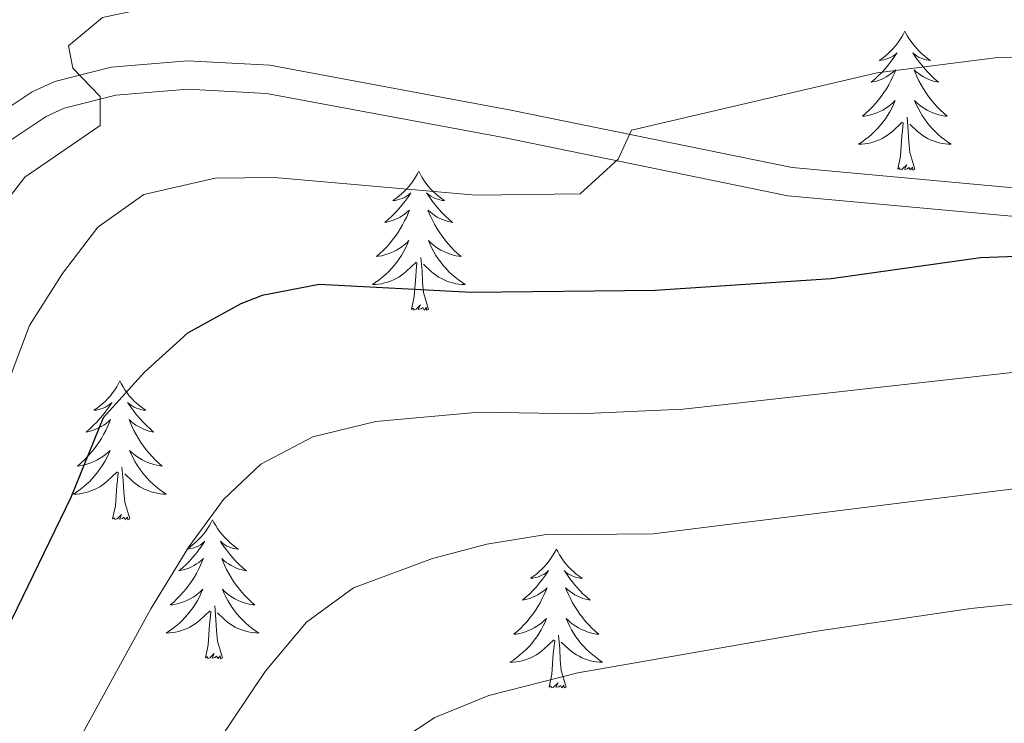
# Model space of a CAD drawing. Units: metres. Extents: x 641023 to 645538, y 718113 to 721175.
# Drawn here: x 643251 to 643335, y 720639 to 720699 of the extents above; entities that cross this region are included whole.
import ezdxf

# ---------------------------------------------------------------- set-up
doc = ezdxf.new("R2010")
doc.units = ezdxf.units.M
doc.header["$MEASUREMENT"] = 0
doc.linetypes.add('DGN Style 3', pattern=[69.349462, 49.53533, -19.814132])
for name, color, linetype, lineweight in [('Carátula', 7, 'Continuous', 5), ('Elementos auxiliares', 7, 'Continuous', 5), ('Entidades rústicas y varios', 7, 'Continuous', 5), ('Relieve y altimetría', 7, 'Continuous', 5), ('Viales y ferrocarril', 7, 'Continuous', 5)]:
    doc.layers.add(name, color=color, linetype=linetype, lineweight=lineweight)

msp = doc.modelspace()

# ---------------------------------------------------------------- linework, layer by layer
at = {"layer": 'Carátula', "color": 7, "linetype": 'Continuous', "lineweight": 5}
msp.add_3dface([(641084.03, 718113.19), (645538.08, 718205.46), (645476.56, 721174.84), (641022.52, 721082.57)], dxfattribs=at)
at = {"layer": 'Elementos auxiliares', "color": 250, "linetype": 'Continuous', "lineweight": 5}
msp.add_3dface([(641951.31, 718525.04), (641903.99, 720838.46), (645321, 720909.27), (645369.46, 718595.85)], dxfattribs=at)
at = {"layer": 'Entidades rústicas y varios', "color": 92, "linetype": 'Continuous', "lineweight": 5, "flags": 128}
for points in [[(643326.61, 720698.14), (643326.5, 720697.92), (643326.34, 720697.65), (643326.17, 720697.38), (643325.99, 720697.12), (643325.8, 720696.87), (643325.59, 720696.64), (643325.37, 720696.41), (643325.14, 720696.19), (643324.9, 720695.99), (643324.65, 720695.8), (643324.39, 720695.62), (643324.59, 720695.65), (643324.79, 720695.68), (643324.99, 720695.74), (643325.19, 720695.81), (643325.38, 720695.89), (643325.56, 720695.99), (643325.73, 720696.1), (643325.94, 720696.29), (643325.89, 720696.23), (643325.66, 720695.89), (643325.42, 720695.55), (643325.16, 720695.22), (643324.9, 720694.91), (643324.62, 720694.6), (643324.32, 720694.31), (643324.02, 720694.03), (643323.71, 720693.75), (643323.83, 720693.78), (643324.08, 720693.83), (643324.32, 720693.91), (643324.56, 720694), (643324.79, 720694.1), (643325.01, 720694.22), (643325.23, 720694.35), (643325.43, 720694.49), (643325.63, 720694.65), (643325.82, 720694.82), (643325.73, 720694.6), (643325.57, 720694.24), (643325.4, 720693.88), (643325.22, 720693.54), (643325.02, 720693.2), (643324.81, 720692.87), (643324.58, 720692.54), (643324.34, 720692.23), (643324.09, 720691.93), (643323.82, 720691.64), (643323.55, 720691.35), (643323.26, 720691.09), (643322.97, 720690.83), (643323.16, 720690.85), (643323.43, 720690.9), (643323.69, 720690.96), (643323.95, 720691.04), (643324.21, 720691.13), (643324.45, 720691.24), (643324.7, 720691.37), (643324.93, 720691.5), (643325.15, 720691.65), (643325.37, 720691.82), (643325.58, 720691.99), (643325.77, 720692.18), (643325.63, 720691.85), (643325.48, 720691.53), (643325.31, 720691.22), (643325.12, 720690.91), (643324.93, 720690.62), (643324.72, 720690.33), (643324.49, 720690.05), (643324.26, 720689.78), (643324.01, 720689.53), (643323.75, 720689.28), (643323.48, 720689.05), (643323.21, 720688.83), (643322.92, 720688.62), (643322.63, 720688.43), (643322.89, 720688.43), (643323.16, 720688.46), (643323.42, 720688.5), (643323.68, 720688.56), (643323.93, 720688.63), (643324.18, 720688.72), (643324.42, 720688.82), (643324.66, 720688.93), (643324.89, 720689.07), (643325.12, 720689.21), (643325.33, 720689.37), (643325.53, 720689.54), (643326.38, 720690.34)], [(643326.61, 720698.14), (643326.72, 720697.92), (643326.87, 720697.65), (643327.04, 720697.38), (643327.22, 720697.12), (643327.42, 720696.87), (643327.62, 720696.64), (643327.84, 720696.41), (643328.07, 720696.19), (643328.31, 720695.99), (643328.56, 720695.8), (643328.82, 720695.62), (643328.62, 720695.65), (643328.42, 720695.68), (643328.22, 720695.74), (643328.03, 720695.81), (643327.84, 720695.89), (643327.66, 720695.99), (643327.48, 720696.1), (643327.28, 720696.29), (643327.32, 720696.23), (643327.55, 720695.89), (643327.79, 720695.55), (643328.05, 720695.22), (643328.32, 720694.91), (643328.6, 720694.6), (643328.89, 720694.31), (643329.19, 720694.03), (643329.5, 720693.75), (643329.38, 720693.78), (643329.14, 720693.83), (643328.89, 720693.91), (643328.66, 720694), (643328.43, 720694.1), (643328.2, 720694.22), (643327.99, 720694.35), (643327.78, 720694.49), (643327.58, 720694.65), (643327.4, 720694.82), (643327.48, 720694.6), (643327.64, 720694.24), (643327.81, 720693.88), (643328, 720693.54), (643328.2, 720693.2), (643328.41, 720692.87), (643328.64, 720692.54), (643328.87, 720692.23), (643329.12, 720691.93), (643329.39, 720691.64), (643329.66, 720691.35), (643329.95, 720691.09), (643330.25, 720690.83), (643330.05, 720690.85), (643329.78, 720690.9), (643329.52, 720690.96), (643329.26, 720691.04), (643329.01, 720691.13), (643328.76, 720691.24), (643328.52, 720691.37), (643328.28, 720691.5), (643328.06, 720691.65), (643327.84, 720691.82), (643327.64, 720691.99), (643327.44, 720692.18), (643327.58, 720691.85), (643327.74, 720691.53), (643327.91, 720691.22), (643328.09, 720690.91), (643328.29, 720690.62), (643328.5, 720690.33), (643328.72, 720690.05), (643328.96, 720689.78), (643329.2, 720689.53), (643329.46, 720689.28), (643329.73, 720689.05), (643330.01, 720688.83), (643330.3, 720688.62), (643330.59, 720688.43), (643330.32, 720688.43), (643330.06, 720688.46), (643329.8, 720688.5), (643329.54, 720688.56), (643329.28, 720688.63), (643329.03, 720688.72), (643328.79, 720688.82), (643328.55, 720688.93), (643328.32, 720689.07), (643328.1, 720689.21), (643327.89, 720689.37), (643327.68, 720689.54), (643327.02, 720690.16)], [(643327.46, 720686.29), (643327.03, 720687.73), (643326.94, 720688.63), (643326.89, 720689.58), (643326.79, 720690.75)], [(643325.99, 720686.29), (643326.23, 720687.41), (643326.35, 720689.15), (643326.39, 720689.58), (643326.46, 720690.31)], [(643327.46, 720686.29), (643327.28, 720686.22), (643327.26, 720686.46), (643327.08, 720686.24), (643326.95, 720686.44), (643326.83, 720686.33), (643326.56, 720686.28), (643326.76, 720686.67), (643326.37, 720686.29), (643326.19, 720686.24), (643326.14, 720686.4), (643325.99, 720686.29)], [(643284.87, 720686.11), (643284.76, 720685.9), (643284.6, 720685.62), (643284.43, 720685.35), (643284.25, 720685.1), (643284.06, 720684.85), (643283.85, 720684.61), (643283.63, 720684.39), (643283.4, 720684.17), (643283.16, 720683.97), (643282.91, 720683.78), (643282.65, 720683.6), (643282.85, 720683.62), (643283.05, 720683.66), (643283.25, 720683.71), (643283.45, 720683.78), (643283.64, 720683.87), (643283.82, 720683.97), (643283.99, 720684.08), (643284.2, 720684.27), (643284.16, 720684.21), (643283.92, 720683.86), (643283.68, 720683.52), (643283.43, 720683.2), (643283.16, 720682.88), (643282.88, 720682.58), (643282.59, 720682.28), (643282.28, 720682), (643281.97, 720681.73), (643282.09, 720681.75), (643282.34, 720681.81), (643282.58, 720681.88), (643282.82, 720681.97), (643283.05, 720682.07), (643283.27, 720682.19), (643283.49, 720682.32), (643283.7, 720682.47), (643283.89, 720682.63), (643284.08, 720682.79), (643283.99, 720682.57), (643283.84, 720682.21), (643283.66, 720681.86), (643283.48, 720681.51), (643283.28, 720681.17), (643283.07, 720680.84), (643282.84, 720680.52), (643282.6, 720680.21), (643282.35, 720679.9), (643282.09, 720679.61), (643281.81, 720679.33), (643281.52, 720679.06), (643281.23, 720678.8), (643281.42, 720678.83), (643281.69, 720678.87), (643281.95, 720678.94), (643282.21, 720679.02), (643282.47, 720679.11), (643282.72, 720679.22), (643282.96, 720679.34), (643283.19, 720679.48), (643283.42, 720679.63), (643283.63, 720679.79), (643283.84, 720679.97), (643284.03, 720680.16), (643283.89, 720679.83), (643283.74, 720679.51), (643283.57, 720679.19), (643283.38, 720678.89), (643283.19, 720678.59), (643282.98, 720678.31), (643282.75, 720678.03), (643282.52, 720677.76), (643282.27, 720677.5), (643282.02, 720677.26), (643281.75, 720677.02), (643281.47, 720676.8), (643281.18, 720676.59), (643280.89, 720676.4), (643281.15, 720676.41), (643281.42, 720676.43), (643281.68, 720676.47), (643281.94, 720676.53), (643282.19, 720676.6), (643282.44, 720676.69), (643282.69, 720676.79), (643282.92, 720676.91), (643283.15, 720677.04), (643283.38, 720677.19), (643283.59, 720677.34), (643283.79, 720677.51), (643284.64, 720678.31)], [(643284.87, 720686.11), (643284.98, 720685.9), (643285.13, 720685.62), (643285.3, 720685.35), (643285.48, 720685.1), (643285.68, 720684.85), (643285.88, 720684.61), (643286.1, 720684.39), (643286.33, 720684.17), (643286.57, 720683.97), (643286.82, 720683.78), (643287.08, 720683.6), (643286.89, 720683.62), (643286.68, 720683.66), (643286.48, 720683.71), (643286.29, 720683.78), (643286.1, 720683.87), (643285.92, 720683.97), (643285.74, 720684.08), (643285.54, 720684.27), (643285.58, 720684.21), (643285.81, 720683.86), (643286.05, 720683.52), (643286.31, 720683.2), (643286.58, 720682.88), (643286.86, 720682.58), (643287.15, 720682.28), (643287.45, 720682), (643287.77, 720681.73), (643287.64, 720681.75), (643287.4, 720681.81), (643287.15, 720681.88), (643286.92, 720681.97), (643286.69, 720682.07), (643286.46, 720682.19), (643286.25, 720682.32), (643286.04, 720682.47), (643285.84, 720682.63), (643285.66, 720682.79), (643285.74, 720682.57), (643285.9, 720682.21), (643286.07, 720681.86), (643286.26, 720681.51), (643286.46, 720681.17), (643286.67, 720680.84), (643286.9, 720680.52), (643287.14, 720680.21), (643287.39, 720679.9), (643287.65, 720679.61), (643287.92, 720679.33), (643288.21, 720679.06), (643288.51, 720678.8), (643288.31, 720678.83), (643288.05, 720678.87), (643287.78, 720678.94), (643287.52, 720679.02), (643287.27, 720679.11), (643287.02, 720679.22), (643286.78, 720679.34), (643286.55, 720679.48), (643286.32, 720679.63), (643286.1, 720679.79), (643285.9, 720679.97), (643285.7, 720680.16), (643285.84, 720679.83), (643286, 720679.51), (643286.17, 720679.19), (643286.35, 720678.89), (643286.55, 720678.59), (643286.76, 720678.31), (643286.98, 720678.03), (643287.22, 720677.76), (643287.46, 720677.5), (643287.72, 720677.26), (643287.99, 720677.02), (643288.27, 720676.8), (643288.56, 720676.59), (643288.85, 720676.4), (643288.58, 720676.41), (643288.32, 720676.43), (643288.06, 720676.47), (643287.8, 720676.53), (643287.54, 720676.6), (643287.29, 720676.69), (643287.05, 720676.79), (643286.81, 720676.91), (643286.58, 720677.04), (643286.36, 720677.19), (643286.15, 720677.34), (643285.94, 720677.51), (643285.29, 720678.13)], [(643284.25, 720674.26), (643284.49, 720675.38), (643284.61, 720677.12), (643284.66, 720677.56), (643284.72, 720678.28)], [(643285.72, 720674.26), (643285.29, 720675.7), (643285.2, 720676.61), (643285.15, 720677.56), (643285.05, 720678.72)], [(643285.72, 720674.26), (643285.54, 720674.2), (643285.53, 720674.43), (643285.34, 720674.21), (643285.22, 720674.42), (643285.09, 720674.31), (643284.82, 720674.25), (643285.02, 720674.65), (643284.64, 720674.27), (643284.45, 720674.21), (643284.41, 720674.37), (643284.25, 720674.26)], [(643259.21, 720668.13), (643259.1, 720667.91), (643258.94, 720667.63), (643258.78, 720667.37), (643258.59, 720667.11), (643258.4, 720666.86), (643258.19, 720666.63), (643257.97, 720666.4), (643257.74, 720666.18), (643257.5, 720665.98), (643257.25, 720665.79), (643256.99, 720665.61), (643257.19, 720665.63), (643257.4, 720665.67), (643257.59, 720665.73), (643257.79, 720665.8), (643257.98, 720665.88), (643258.16, 720665.98), (643258.33, 720666.09), (643258.54, 720666.28), (643258.5, 720666.22), (643258.27, 720665.87), (643258.02, 720665.54), (643257.77, 720665.21), (643257.5, 720664.9), (643257.22, 720664.59), (643256.93, 720664.3), (643256.62, 720664.01), (643256.31, 720663.74), (643256.44, 720663.77), (643256.68, 720663.82), (643256.92, 720663.9), (643257.16, 720663.99), (643257.39, 720664.09), (643257.61, 720664.21), (643257.83, 720664.34), (643258.04, 720664.48), (643258.23, 720664.64), (643258.42, 720664.81), (643258.33, 720664.59), (643258.18, 720664.23), (643258.01, 720663.87), (643257.82, 720663.53), (643257.62, 720663.19), (643257.41, 720662.85), (643257.18, 720662.53), (643256.94, 720662.22), (643256.69, 720661.92), (643256.43, 720661.63), (643256.15, 720661.34), (643255.87, 720661.07), (643255.57, 720660.82), (643255.76, 720660.84), (643256.03, 720660.89), (643256.3, 720660.95), (643256.55, 720661.03), (643256.81, 720661.12), (643257.06, 720661.23), (643257.3, 720661.35), (643257.53, 720661.49), (643257.76, 720661.64), (643257.97, 720661.81), (643258.18, 720661.98), (643258.37, 720662.17), (643258.23, 720661.84), (643258.08, 720661.52), (643257.91, 720661.21), (643257.73, 720660.9), (643257.53, 720660.61), (643257.32, 720660.32), (643257.1, 720660.04), (643256.86, 720659.77), (643256.62, 720659.51), (643256.36, 720659.27), (643256.09, 720659.04), (643255.81, 720658.81), (643255.52, 720658.61), (643255.23, 720658.41), (643255.5, 720658.42), (643255.76, 720658.45), (643256.02, 720658.49), (643256.28, 720658.55), (643256.53, 720658.62), (643256.78, 720658.71), (643257.03, 720658.81), (643257.27, 720658.92), (643257.5, 720659.05), (643257.72, 720659.2), (643257.93, 720659.36), (643258.13, 720659.53), (643258.98, 720660.33)], [(643259.21, 720668.13), (643259.32, 720667.91), (643259.48, 720667.63), (643259.64, 720667.37), (643259.83, 720667.11), (643260.02, 720666.86), (643260.23, 720666.63), (643260.45, 720666.4), (643260.68, 720666.18), (643260.92, 720665.98), (643261.17, 720665.79), (643261.43, 720665.61), (643261.23, 720665.63), (643261.02, 720665.67), (643260.83, 720665.73), (643260.63, 720665.8), (643260.44, 720665.88), (643260.26, 720665.98), (643260.09, 720666.09), (643259.88, 720666.28), (643259.92, 720666.22), (643260.15, 720665.87), (643260.4, 720665.54), (643260.65, 720665.21), (643260.92, 720664.9), (643261.2, 720664.59), (643261.49, 720664.3), (643261.8, 720664.01), (643262.11, 720663.74), (643261.98, 720663.77), (643261.74, 720663.82), (643261.5, 720663.9), (643261.26, 720663.99), (643261.03, 720664.09), (643260.81, 720664.21), (643260.59, 720664.34), (643260.38, 720664.48), (643260.19, 720664.64), (643260, 720664.81), (643260.09, 720664.59), (643260.24, 720664.23), (643260.41, 720663.87), (643260.6, 720663.53), (643260.8, 720663.19), (643261.01, 720662.85), (643261.24, 720662.53), (643261.48, 720662.22), (643261.73, 720661.92), (643261.99, 720661.63), (643262.27, 720661.34), (643262.55, 720661.07), (643262.85, 720660.82), (643262.66, 720660.84), (643262.39, 720660.89), (643262.12, 720660.95), (643261.87, 720661.03), (643261.61, 720661.12), (643261.36, 720661.23), (643261.12, 720661.35), (643260.89, 720661.49), (643260.66, 720661.64), (643260.45, 720661.81), (643260.24, 720661.98), (643260.05, 720662.17), (643260.19, 720661.84), (643260.34, 720661.52), (643260.51, 720661.21), (643260.69, 720660.9), (643260.89, 720660.61), (643261.1, 720660.32), (643261.32, 720660.04), (643261.56, 720659.77), (643261.8, 720659.51), (643262.06, 720659.27), (643262.33, 720659.04), (643262.61, 720658.81), (643262.9, 720658.61), (643263.19, 720658.41), (643262.92, 720658.42), (643262.66, 720658.45), (643262.4, 720658.49), (643262.14, 720658.55), (643261.89, 720658.62), (643261.64, 720658.71), (643261.39, 720658.81), (643261.15, 720658.92), (643260.92, 720659.05), (643260.7, 720659.2), (643260.49, 720659.36), (643260.29, 720659.53), (643259.63, 720660.15)], [(643258.59, 720656.28), (643258.84, 720657.4), (643258.95, 720659.14), (643259, 720659.57), (643259.06, 720660.29)], [(643260.06, 720656.28), (643259.63, 720657.72), (643259.54, 720658.62), (643259.5, 720659.57), (643259.39, 720660.73)], [(643260.06, 720656.28), (643259.89, 720656.21), (643259.87, 720656.45), (643259.68, 720656.23), (643259.56, 720656.43), (643259.44, 720656.32), (643259.17, 720656.27), (643259.36, 720656.66), (643258.98, 720656.28), (643258.79, 720656.23), (643258.75, 720656.39), (643258.59, 720656.28)], [(643267.17, 720656.21), (643267.06, 720655.99), (643266.9, 720655.72), (643266.74, 720655.45), (643266.55, 720655.19), (643266.36, 720654.95), (643266.15, 720654.71), (643265.93, 720654.48), (643265.7, 720654.27), (643265.46, 720654.06), (643265.21, 720653.87), (643264.95, 720653.69), (643265.15, 720653.72), (643265.36, 720653.75), (643265.55, 720653.81), (643265.75, 720653.88), (643265.94, 720653.96), (643266.12, 720654.06), (643266.29, 720654.17), (643266.5, 720654.37), (643266.46, 720654.3), (643266.23, 720653.95), (643265.98, 720653.62), (643265.73, 720653.29), (643265.46, 720652.98), (643265.18, 720652.67), (643264.89, 720652.38), (643264.58, 720652.09), (643264.27, 720651.82), (643264.4, 720651.85), (643264.64, 720651.91), (643264.88, 720651.98), (643265.12, 720652.07), (643265.35, 720652.17), (643265.57, 720652.29), (643265.79, 720652.42), (643266, 720652.56), (643266.19, 720652.72), (643266.38, 720652.89), (643266.29, 720652.67), (643266.14, 720652.31), (643265.97, 720651.95), (643265.78, 720651.61), (643265.58, 720651.27), (643265.37, 720650.93), (643265.14, 720650.61), (643264.9, 720650.3), (643264.65, 720650), (643264.39, 720649.71), (643264.11, 720649.43), (643263.83, 720649.15), (643263.53, 720648.9), (643263.72, 720648.92), (643263.99, 720648.97), (643264.26, 720649.03), (643264.51, 720649.11), (643264.77, 720649.21), (643265.02, 720649.31), (643265.26, 720649.44), (643265.49, 720649.57), (643265.72, 720649.72), (643265.93, 720649.89), (643266.14, 720650.06), (643266.33, 720650.25), (643266.19, 720649.93), (643266.04, 720649.6), (643265.87, 720649.29), (643265.69, 720648.99), (643265.49, 720648.69), (643265.28, 720648.4), (643265.06, 720648.12), (643264.82, 720647.85), (643264.58, 720647.6), (643264.32, 720647.35), (643264.05, 720647.12), (643263.77, 720646.89), (643263.48, 720646.69), (643263.19, 720646.49), (643263.46, 720646.5), (643263.72, 720646.53), (643263.98, 720646.57), (643264.24, 720646.63), (643264.49, 720646.7), (643264.74, 720646.79), (643264.99, 720646.89), (643265.23, 720647.01), (643265.46, 720647.14), (643265.68, 720647.28), (643265.89, 720647.44), (643266.09, 720647.61), (643266.94, 720648.41)], [(643267.17, 720656.21), (643267.28, 720655.99), (643267.44, 720655.72), (643267.6, 720655.45), (643267.79, 720655.19), (643267.98, 720654.95), (643268.19, 720654.71), (643268.41, 720654.48), (643268.64, 720654.27), (643268.88, 720654.06), (643269.13, 720653.87), (643269.39, 720653.69), (643269.19, 720653.72), (643268.98, 720653.75), (643268.79, 720653.81), (643268.59, 720653.88), (643268.4, 720653.96), (643268.22, 720654.06), (643268.05, 720654.17), (643267.84, 720654.37), (643267.88, 720654.3), (643268.11, 720653.95), (643268.36, 720653.62), (643268.61, 720653.29), (643268.88, 720652.98), (643269.16, 720652.67), (643269.45, 720652.38), (643269.76, 720652.09), (643270.07, 720651.82), (643269.94, 720651.85), (643269.7, 720651.91), (643269.46, 720651.98), (643269.22, 720652.07), (643268.99, 720652.17), (643268.77, 720652.29), (643268.55, 720652.42), (643268.34, 720652.56), (643268.15, 720652.72), (643267.96, 720652.89), (643268.05, 720652.67), (643268.2, 720652.31), (643268.37, 720651.95), (643268.56, 720651.61), (643268.76, 720651.27), (643268.97, 720650.93), (643269.2, 720650.61), (643269.44, 720650.3), (643269.69, 720650), (643269.95, 720649.71), (643270.23, 720649.43), (643270.51, 720649.15), (643270.81, 720648.9), (643270.62, 720648.92), (643270.35, 720648.97), (643270.08, 720649.03), (643269.83, 720649.11), (643269.57, 720649.21), (643269.32, 720649.31), (643269.08, 720649.44), (643268.85, 720649.57), (643268.62, 720649.72), (643268.41, 720649.89), (643268.2, 720650.06), (643268.01, 720650.25), (643268.15, 720649.93), (643268.3, 720649.6), (643268.47, 720649.29), (643268.65, 720648.99), (643268.85, 720648.69), (643269.06, 720648.4), (643269.28, 720648.12), (643269.52, 720647.85), (643269.76, 720647.6), (643270.02, 720647.35), (643270.29, 720647.12), (643270.57, 720646.89), (643270.86, 720646.69), (643271.15, 720646.49), (643270.88, 720646.5), (643270.62, 720646.53), (643270.36, 720646.57), (643270.1, 720646.63), (643269.85, 720646.7), (643269.6, 720646.79), (643269.35, 720646.89), (643269.11, 720647.01), (643268.88, 720647.14), (643268.66, 720647.28), (643268.45, 720647.44), (643268.25, 720647.61), (643267.59, 720648.23)], [(643296.68, 720653.7), (643296.57, 720653.48), (643296.42, 720653.21), (643296.25, 720652.94), (643296.07, 720652.69), (643295.88, 720652.44), (643295.67, 720652.2), (643295.45, 720651.97), (643295.22, 720651.76), (643294.98, 720651.55), (643294.73, 720651.36), (643294.47, 720651.19), (643294.67, 720651.21), (643294.87, 720651.25), (643295.07, 720651.3), (643295.26, 720651.37), (643295.45, 720651.45), (643295.63, 720651.55), (643295.81, 720651.67), (643296.01, 720651.86), (643295.97, 720651.79), (643295.74, 720651.45), (643295.5, 720651.11), (643295.24, 720650.79), (643294.98, 720650.47), (643294.7, 720650.16), (643294.4, 720649.87), (643294.1, 720649.59), (643293.79, 720649.32), (643293.91, 720649.34), (643294.16, 720649.4), (643294.4, 720649.47), (643294.64, 720649.56), (643294.87, 720649.66), (643295.09, 720649.78), (643295.3, 720649.91), (643295.51, 720650.05), (643295.71, 720650.21), (643295.9, 720650.38), (643295.81, 720650.16), (643295.65, 720649.8), (643295.48, 720649.45), (643295.3, 720649.1), (643295.1, 720648.76), (643294.88, 720648.43), (643294.66, 720648.11), (643294.42, 720647.79), (643294.17, 720647.49), (643293.9, 720647.2), (643293.63, 720646.92), (643293.34, 720646.65), (643293.04, 720646.39), (643293.24, 720646.41), (643293.51, 720646.46), (643293.77, 720646.52), (643294.03, 720646.6), (643294.28, 720646.7), (643294.53, 720646.81), (643294.77, 720646.93), (643295.01, 720647.07), (643295.23, 720647.22), (643295.45, 720647.38), (643295.65, 720647.56), (643295.85, 720647.74), (643295.71, 720647.42), (643295.55, 720647.1), (643295.38, 720646.78), (643295.2, 720646.48), (643295, 720646.18), (643294.79, 720645.89), (643294.57, 720645.61), (643294.34, 720645.35), (643294.09, 720645.09), (643293.83, 720644.84), (643293.56, 720644.61), (643293.28, 720644.39), (643293, 720644.18), (643292.7, 720643.99), (643292.97, 720644), (643293.23, 720644.02), (643293.5, 720644.06), (643293.75, 720644.12), (643294.01, 720644.19), (643294.26, 720644.28), (643294.5, 720644.38), (643294.74, 720644.5), (643294.97, 720644.63), (643295.19, 720644.77), (643295.41, 720644.93), (643295.61, 720645.1), (643296.46, 720645.9)], [(643296.68, 720653.7), (643296.8, 720653.48), (643296.95, 720653.21), (643297.12, 720652.94), (643297.3, 720652.69), (643297.5, 720652.44), (643297.7, 720652.2), (643297.92, 720651.97), (643298.15, 720651.76), (643298.39, 720651.55), (643298.64, 720651.36), (643298.9, 720651.19), (643298.7, 720651.21), (643298.5, 720651.25), (643298.3, 720651.3), (643298.11, 720651.37), (643297.92, 720651.45), (643297.74, 720651.55), (643297.56, 720651.67), (643297.36, 720651.86), (643297.4, 720651.79), (643297.63, 720651.45), (643297.87, 720651.11), (643298.13, 720650.79), (643298.4, 720650.47), (643298.68, 720650.16), (643298.97, 720649.87), (643299.27, 720649.59), (643299.58, 720649.32), (643299.46, 720649.34), (643299.21, 720649.4), (643298.97, 720649.47), (643298.74, 720649.56), (643298.5, 720649.66), (643298.28, 720649.78), (643298.06, 720649.91), (643297.86, 720650.05), (643297.66, 720650.21), (643297.47, 720650.38), (643297.56, 720650.16), (643297.72, 720649.8), (643297.89, 720649.45), (643298.07, 720649.1), (643298.27, 720648.76), (643298.49, 720648.43), (643298.71, 720648.11), (643298.95, 720647.79), (643299.2, 720647.49), (643299.47, 720647.2), (643299.74, 720646.92), (643300.03, 720646.65), (643300.33, 720646.39), (643300.13, 720646.41), (643299.86, 720646.46), (643299.6, 720646.52), (643299.34, 720646.6), (643299.09, 720646.7), (643298.84, 720646.81), (643298.6, 720646.93), (643298.36, 720647.07), (643298.14, 720647.22), (643297.92, 720647.38), (643297.72, 720647.56), (643297.52, 720647.74), (643297.66, 720647.42), (643297.82, 720647.1), (643297.99, 720646.78), (643298.17, 720646.48), (643298.37, 720646.18), (643298.58, 720645.89), (643298.8, 720645.61), (643299.03, 720645.35), (643299.28, 720645.09), (643299.54, 720644.84), (643299.81, 720644.61), (643300.09, 720644.39), (643300.38, 720644.18), (643300.66, 720643.99), (643300.4, 720644), (643300.14, 720644.02), (643299.88, 720644.06), (643299.62, 720644.12), (643299.36, 720644.19), (643299.11, 720644.28), (643298.87, 720644.38), (643298.63, 720644.5), (643298.4, 720644.63), (643298.18, 720644.77), (643297.96, 720644.93), (643297.76, 720645.1), (643297.1, 720645.72)], [(643266.55, 720644.36), (643266.8, 720645.48), (643266.91, 720647.22), (643266.96, 720647.65), (643267.02, 720648.37)], [(643268.02, 720644.36), (643267.59, 720645.8), (643267.5, 720646.7), (643267.46, 720647.65), (643267.35, 720648.82)], [(643296.07, 720641.85), (643296.31, 720642.97), (643296.42, 720644.71), (643296.47, 720645.14), (643296.54, 720645.87)], [(643297.54, 720641.85), (643297.11, 720643.29), (643297.02, 720644.19), (643296.97, 720645.14), (643296.87, 720646.31)], [(643268.02, 720644.36), (643267.85, 720644.29), (643267.83, 720644.53), (643267.64, 720644.31), (643267.52, 720644.51), (643267.4, 720644.4), (643267.13, 720644.35), (643267.32, 720644.74), (643266.94, 720644.36), (643266.75, 720644.31), (643266.71, 720644.47), (643266.55, 720644.36)], [(643297.54, 720641.85), (643297.36, 720641.78), (643297.34, 720642.02), (643297.15, 720641.8), (643297.03, 720642), (643296.91, 720641.89), (643296.64, 720641.84), (643296.84, 720642.23), (643296.45, 720641.85), (643296.26, 720641.8), (643296.22, 720641.96), (643296.07, 720641.85)]]:
    msp.add_lwpolyline(points, dxfattribs=at)
at = {"layer": 'Relieve y altimetría', "color": 30, "linetype": 'Continuous', "lineweight": 5, "flags": 128}
for points, elevation in [([(643339.18, 720705.76), (643334.19, 720705.94), (643328.84, 720705.65), (643310.85, 720703.44), (643293.03, 720702.5), (643288.07, 720701.88), (643270.79, 720701.37), (643263.02, 720700.42), (643257.73, 720699.3), (643254.79, 720696.88), (643255.16, 720694.95), (643257.53, 720692.54), (643257.53, 720690.05), (643251.06, 720685.61), (643247.99, 720681.66)], 540), ([(643345.78, 720696.08), (643334.58, 720695.87), (643324.22, 720694.57), (643303.14, 720689.64), (643301.99, 720687.14), (643298.73, 720684.19), (643289.78, 720684.06), (643272.49, 720685.58), (643267.4, 720685.51), (643261.26, 720684.11), (643257.33, 720681.31), (643254.29, 720677.34), (643251.46, 720672.87), (643247.37, 720662.11)], 545), ([(643337.36, 720669.01), (643307.56, 720665.7), (643298.62, 720665.29), (643290.02, 720665.45), (643281.19, 720664.65), (643275.79, 720663.32), (643271.32, 720660.98), (643268.11, 720657.96), (643265.12, 720653.9), (643261.88, 720648.58), (643247.97, 720623.25)], 555), ([(643443.93, 720656.21), (643433.42, 720655.72), (643428.49, 720654.9), (643421.02, 720653.01), (643416.29, 720651.4), (643404.49, 720648.94), (643399.5, 720648.5), (643392.62, 720648.58), (643387.34, 720649.83), (643381.16, 720652.05), (643370.08, 720657.37), (643365.37, 720659.12), (643362.18, 720659.67), (643350.98, 720660.34), (643338.95, 720659.24), (643304.99, 720655), (643295.63, 720654.91), (643290.71, 720654.11), (643286.04, 720652.89), (643279.26, 720650.38), (643275.22, 720647.42), (643271.69, 720643.18), (643266.09, 720634.83)], 560), ([(643399.44, 720636.87), (643384.59, 720639.21), (643369.02, 720643.39), (643365.83, 720644.5), (643361.79, 720646.4), (643351.61, 720649.12), (643340.53, 720649.47), (643332.28, 720648.6), (643319.05, 720646.66), (643298.53, 720643.07), (643290.9, 720641.13), (643286.24, 720639.26), (643282.04, 720636.48)], 565)]:
    msp.add_lwpolyline(points, dxfattribs=dict(at, elevation=elevation))
at = {"layer": 'Relieve y altimetría', "color": 30, "linetype": 'Continuous', "lineweight": 25, "elevation": 550, "flags": 128}
msp.add_lwpolyline([(643341.61, 720678.99), (643333.09, 720678.69), (643320.29, 720676.89), (643305.16, 720675.89), (643289.41, 720675.72), (643276.33, 720676.41), (643271.44, 720675.45), (643269.59, 720674.75), (643265.02, 720672.23), (643261.33, 720668.87), (643257.78, 720664.97), (643254.99, 720658.12), (643245.73, 720639.08)], dxfattribs=at)
at = {"layer": 'Viales y ferrocarril', "color": 250, "linetype": 'Continuous', "lineweight": 5}
msp.add_polyline3d([(643245.99, 720689.16, 539.06), (643251.69, 720692.94, 539.63), (643253.63, 720693.83, 539.81), (643258.47, 720695.05, 540.13), (643265.01, 720695.6, 540.88), (643272.1, 720695.22, 541.43), (643292.77, 720691.37, 543.71), (643316.93, 720686.44, 546.83), (643339.04, 720684.41, 549.51), (643347.99, 720683.28, 550.53), (643354.74, 720682.01, 551.23), (643366.02, 720678.61, 552.53), (643382.52, 720669.99, 554.52), (643389.21, 720666.82, 555.27), (643393.89, 720665.11, 555.68), (643400.32, 720663.74, 556.4), (643406.47, 720663.04, 556.95), (643415.12, 720662.64, 557.69), (643430.94, 720662.69, 558.98), (643439.96, 720663.01, 559.44)], dxfattribs=at)
at = {"layer": 'Viales y ferrocarril', "color": 250, "linetype": 'DGN Style 3', "lineweight": 5}
msp.add_polyline3d([(643440.13, 720660.57, 559.44), (643430.99, 720660.25, 558.98), (643415.07, 720660.2, 557.69), (643406.28, 720660.61, 556.95), (643399.93, 720661.33, 556.4), (643393.21, 720662.76, 555.68), (643388.27, 720664.57, 555.27), (643381.43, 720667.8, 554.52), (643365.09, 720676.34, 552.53), (643354.16, 720679.64, 551.23), (643347.62, 720680.87, 550.53), (643338.78, 720681.98, 549.51), (643316.57, 720684.02, 546.83), (643292.3, 720688.97, 543.71), (643271.81, 720692.79, 541.43), (643265.05, 720693.15, 540.88), (643258.87, 720692.63, 540.13), (643254.44, 720691.52, 539.81), (643252.88, 720690.8, 539.63), (643247.48, 720687.22, 539.06)], dxfattribs=at)

# ---------------------------------------------------------------- meshes
at = {"layer": 'Viales y ferrocarril', "color": 20, "linetype": 'Continuous', "lineweight": 5}
mesh = msp.add_polyface(dxfattribs=at)
corners = [(641912.79, 720407.74, 419.68), (641912.6, 720416.97, 419.66), (641966.17, 720459.86, 421.19), (642051.1, 720527.72, 425.28), (642074.18, 720545.74, 426.76), (642099.63, 720564.39, 428.29), (642113.39, 720573.62, 429.17), (642126.61, 720581.79, 429.87), (642140.78, 720590.11, 430.71), (642156.39, 720598.67, 431.59), (642185.65, 720613.19, 433.4), (642202.11, 720620.8, 434.23), (642227.65, 720631.64, 435.53), (642237.6, 720635.35, 436.18), (642259.78, 720642.4, 437.39), (642280.99, 720648.01, 438.6), (642293.24, 720650.83, 439.25), (642336.8, 720659.48, 441.1), (642428.82, 720674.58, 445.23), (642465.43, 720681.4, 447.09), (642512.73, 720691.47, 449.6), (642562.31, 720703.77, 452.43), (642657.33, 720728.78, 458.37), (642707.85, 720743.35, 461.48), (642752.91, 720757.9, 464.45), (642777.91, 720766.56, 466.03), (642795.24, 720772.76, 467.42), (642802.42, 720775.32, 468), (642806.34, 720776.72, 468.33), (642851.9, 720792.92, 472.2), (642857.76, 720795, 472.7), (642880.79, 720802.77, 474.89), (642904.77, 720810.29, 477.17), (642931.65, 720818.12, 479.72), (642957.69, 720825.14, 482.18), (642976.67, 720829.79, 483.94), (642998.28, 720834.62, 485.99), (643016.79, 720838.37, 487.66), (643046.87, 720843.91, 490.4), (643074.49, 720848.31, 492.81), (643099.3, 720851.62, 494.94), (643111.67, 720853, 496.38), (643146.39, 720856.07, 499.4), (643156.86, 720856.76, 500.51), (643202.7, 720858.76, 504.51), (643218.65, 720858.99, 505.94), (643247.68, 720858.75, 508.45), (643277.7, 720857.83, 511.1), (643303.66, 720856.53, 513.46), (643330.46, 720854.43, 515.83), (643340.05, 720853.49, 516.75), (643346.88, 720852.81, 517.41), (643474.2, 720837.48, 528.69), (643504.43, 720834.46, 531.52), (643527.99, 720832.54, 533.71), (643542.03, 720831.39, 535.01), (643588.03, 720828.87, 538.9), (643608.85, 720828.89, 540.34), (643628.03, 720829.86, 541.82), (643640.42, 720830.14, 542.61), (643686.44, 720829.85, 545.4), (643740.65, 720830.6, 547.53), (643779.85, 720831.31, 548.6), (643807.33, 720831.66, 549.02), (643850.46, 720832.07, 549.02), (643909.48, 720832.57, 548.14), (643960.69, 720832.89, 546.41), (643995.6, 720832.96, 544.75), (644050.47, 720833.12, 541.08), (644084.87, 720833.56, 538.53), (644112.31, 720834.36, 536.16), (644160.01, 720836.87, 531.94), (644196.14, 720839.67, 528.88), (644201.58, 720840.09, 528.41), (644217.43, 720841.55, 527.11), (644254.91, 720845.85, 524), (644343.3, 720857.31, 517.83), (644378.99, 720860.37, 515.51), (644416.79, 720862, 513.23), (644442.3, 720863.56, 511.96), (644447.2, 720863.82, 511.67), (644480.05, 720865.59, 509.75), (644509.69, 720866.25, 508.22), (644545.99, 720866.17, 506.59), (644562.49, 720865.82, 505.94), (644607.2, 720863.76, 504.13), (644634.53, 720861.67, 503.35), (644672.56, 720857.66, 502.09), (644705.24, 720853.31, 501.1), (644718.67, 720851.52, 500.7), (644749.73, 720846.61, 499.82), (644783.15, 720840.69, 499.21), (644785.77, 720840.19, 499.13), (644887.19, 720820.95, 496.2), (644948.04, 720810.6, 494.11), (644985.02, 720805.04, 492.67), (645108.53, 720787.1, 487.15), (645159.88, 720779.64, 485.61), (645174.23, 720777.84, 485.29), (645190.03, 720776.47, 484.83), (645204.12, 720775.73, 484.64), (645222.95, 720775.22, 484.01), (645245.55, 720775.37, 483.23), (645323.78, 720776.3, 480.31), (645323.93, 720769.19, 480.13), (645239.12, 720768, 483.6), (645215.47, 720768.15, 484.22), (645202.78, 720768.58, 484.62), (645188.78, 720769.32, 485.18), (645171.73, 720770.91, 485.46), (645155.57, 720772.98, 486.01), (645078.15, 720784.24, 488.38), (644980.86, 720798.35, 493.02), (644947.74, 720803.35, 494.18), (644907.33, 720810.02, 495.67), (644886.86, 720813.7, 496.5), (644777.64, 720834.34, 499.33), (644746.87, 720839.82, 500.03), (644711.97, 720845.21, 500.96), (644702.07, 720846.51, 501.22), (644675.66, 720849.99, 501.93), (644638.73, 720853.98, 503.09), (644594.8, 720857.21, 504.62), (644562.46, 720858.57, 506.06), (644530.9, 720859.08, 507.41), (644497.87, 720858.79, 508.89), (644482.78, 720858.42, 509.78), (644442.35, 720856.3, 511.77), (644418.37, 720854.48, 513.16), (644379.24, 720850.57, 515.58), (644336.57, 720845.47, 518.36), (644249.28, 720834.06, 524.82), (644221.96, 720830.98, 527.14), (644177.22, 720827.1, 530.79), (644124.12, 720823.96, 535.44), (644098.91, 720822.99, 537.53), (644025.46, 720821.41, 543.2), (643998.52, 720819.05, 544.73), (643976.96, 720818.54, 545.98), (643938.46, 720818.12, 547.56), (643862.09, 720817.54, 549.14), (643794.1, 720816.84, 549.09), (643742.77, 720816.12, 547.93), (643683.78, 720815.25, 545.61), (643639.78, 720815.69, 543.01), (643597.81, 720817.14, 540.13), (643557.68, 720819.35, 536.66), (643504.16, 720823.52, 531.82), (643454.74, 720828.66, 527.28), (643383.03, 720837.62, 520.78), (643339.13, 720842.43, 516.67), (643330.96, 720843.33, 515.9), (643292.2, 720846.16, 512.33), (643261.53, 720847.49, 509.45), (643217.01, 720847.98, 505.37), (643183.81, 720847.06, 502.58), (643147.18, 720845.09, 499.52), (643119.23, 720842.71, 496.83), (643090.08, 720839.36, 494.18), (643056.43, 720834.43, 490.89), (643024.61, 720828.79, 487.96), (642995.97, 720822.86, 485.41), (642947.51, 720811.23, 480.86), (642909.85, 720800.42, 477.24), (642891.28, 720794.7, 475.71), (642855.17, 720782.61, 472.32), (642809.11, 720766.1, 468.34), (642799.09, 720762.52, 467.54), (642781.73, 720756.31, 466.15), (642748.24, 720744.87, 464.01), (642733.19, 720740.31, 463.04), (642721.89, 720737.26, 462.23), (642691.1, 720729.97, 460.44), (642540.64, 720690.76, 451.25), (642510.39, 720683.5, 449.48), (642482.52, 720677.5, 448.05), (642449.56, 720670.97, 446.33), (642417.32, 720665.32, 444.84), (642362.4, 720656.59, 442.34), (642336.06, 720651.98, 440.8), (642301.13, 720645.16, 439.18), (642266.29, 720636.74, 437.32), (642247.07, 720630.86, 436.35), (642237.26, 720627.27, 435.79), (642217.68, 720619.37, 434.63), (642198.97, 720611.25, 433.61), (642178.49, 720601.67, 432.5), (642162.39, 720593.56, 431.48), (642136.52, 720579.37, 429.94), (642114.38, 720565.62, 428.69), (642095.07, 720552.23, 427.58), (642060.88, 720526.05, 425.58), (642037.71, 720507.58, 424.23), (641970.93, 720454.26, 421.17)]
mesh.append_faces([[corners[k] for k in face] for face in [(104, 102, 103), (1, 193, 0)]], dxfattribs={"vtx0": -1, "color": 20})
mesh.append_faces([[corners[k] for k in face] for face in [(101, 106, 100), (64, 140, 63), (139, 66, 138), (63, 141, 62), (125, 82, 124), (82, 125, 81), (80, 127, 79), (123, 84, 122), (122, 85, 121), (121, 87, 120), (120, 88, 119), (119, 88, 118), (118, 89, 117), (117, 90, 116), (116, 92, 115), (115, 93, 114), (114, 94, 113), (113, 94, 112), (112, 95, 111), (111, 96, 110), (110, 97, 109), (109, 98, 108), (78, 129, 77), (77, 129, 76), (76, 130, 75), (75, 131, 74), (74, 132, 73), (73, 133, 72), (72, 133, 71), (136, 68, 135), (68, 136, 67), (138, 67, 137), (62, 142, 61), (61, 142, 60), (143, 60, 142), (60, 143, 59), (59, 144, 58), (58, 144, 57), (55, 146, 54), (137, 67, 136), (146, 56, 145), (46, 154, 45), (44, 155, 43), (152, 48, 151), (49, 151, 48), (151, 50, 150), (150, 51, 149), (149, 52, 148), (148, 52, 147), (147, 54, 146), (42, 157, 41), (41, 157, 40), (40, 158, 39), (39, 159, 38), (38, 160, 37), (37, 161, 36), (36, 161, 35), (35, 162, 34), (34, 162, 33), (33, 163, 32), (32, 164, 31), (31, 165, 30), (30, 165, 29), (29, 165, 28), (28, 166, 27), (27, 167, 26), (26, 168, 25), (25, 168, 24), (24, 170, 23), (23, 172, 22), (22, 173, 21), (21, 173, 20), (20, 175, 19), (19, 176, 18), (18, 178, 17), (17, 180, 16), (16, 180, 15), (15, 181, 14), (14, 182, 13), (13, 183, 12), (12, 184, 11), (11, 185, 10), (10, 186, 9), (9, 187, 8), (8, 188, 7), (7, 189, 6), (6, 189, 5), (5, 190, 4), (4, 191, 3), (3, 192, 2), (2, 193, 1)]], dxfattribs={"vtx0": -1, "vtx1": -1, "color": 20})
mesh.append_faces([[corners[k] for k in face] for face in [(102, 104, 105), (105, 101, 102), (101, 105, 106), (100, 106, 107), (99, 107, 108), (107, 99, 100), (139, 65, 66), (65, 139, 140), (140, 64, 65), (63, 140, 141), (138, 66, 67), (81, 125, 126), (124, 82, 83), (123, 83, 84), (83, 123, 124), (80, 126, 127), (126, 80, 81), (79, 127, 128), (122, 84, 85), (121, 85, 86), (121, 86, 87), (120, 87, 88), (118, 88, 89), (117, 89, 90), (116, 90, 91), (116, 91, 92), (115, 92, 93), (114, 93, 94), (112, 94, 95), (111, 95, 96), (110, 96, 97), (109, 97, 98), (108, 98, 99), (78, 128, 129), (128, 78, 79), (76, 129, 130), (75, 130, 131), (74, 131, 132), (73, 132, 133), (71, 133, 134), (62, 141, 142), (135, 68, 69), (59, 143, 144), (135, 69, 70), (134, 70, 71), (70, 134, 135), (146, 55, 56), (145, 56, 57), (57, 144, 145), (153, 46, 47), (46, 153, 154), (154, 44, 45), (44, 154, 155), (152, 47, 48), (47, 152, 153), (43, 155, 156), (151, 49, 50), (150, 50, 51), (149, 51, 52), (147, 52, 53), (147, 53, 54), (42, 156, 157), (156, 42, 43), (40, 157, 158), (39, 158, 159), (38, 159, 160), (37, 160, 161), (35, 161, 162), (33, 162, 163), (32, 163, 164), (31, 164, 165), (28, 165, 166), (27, 166, 167), (26, 167, 168), (24, 168, 169), (24, 169, 170), (23, 170, 171), (23, 171, 172), (22, 172, 173), (20, 173, 174), (20, 174, 175), (19, 175, 176), (18, 176, 177), (18, 177, 178), (17, 178, 179), (17, 179, 180), (15, 180, 181), (14, 181, 182), (13, 182, 183), (12, 183, 184), (11, 184, 185), (10, 185, 186), (9, 186, 187), (8, 187, 188), (7, 188, 189), (5, 189, 190), (4, 190, 191), (3, 191, 192), (2, 192, 193)]], dxfattribs={"vtx0": -1, "vtx2": -1, "color": 20})

doc.saveas('drawing.dxf')
